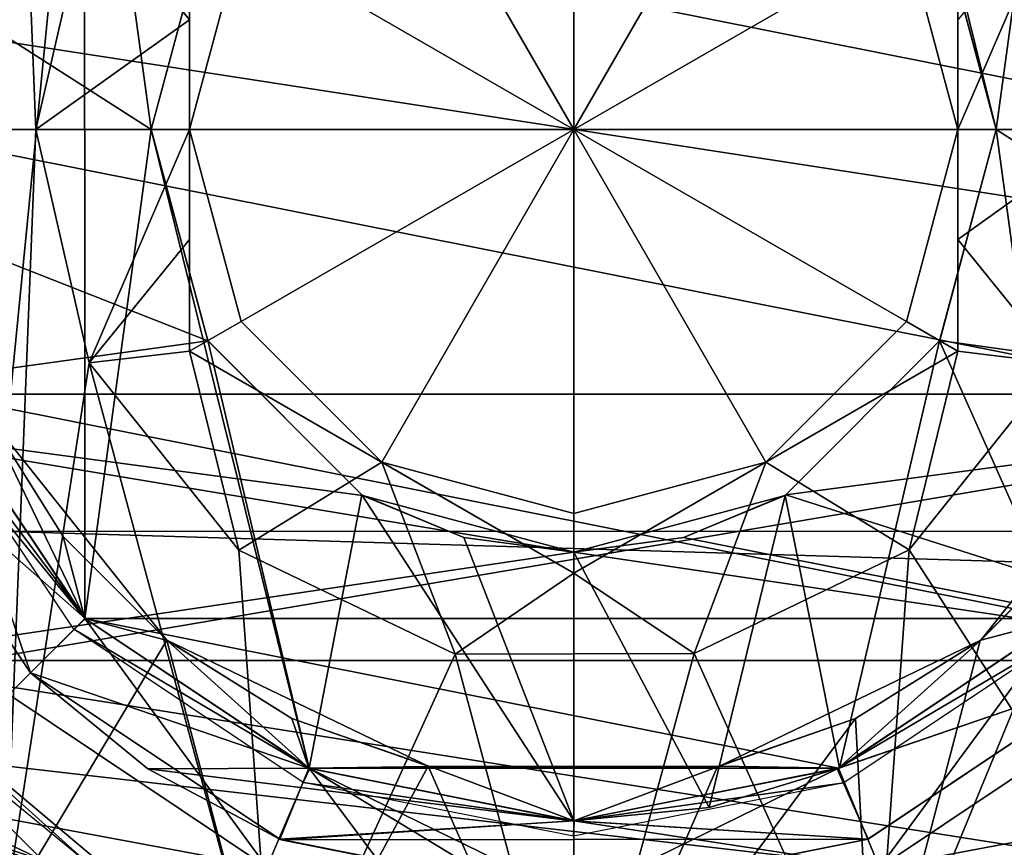
# Model space of a CAD drawing. Units: millimetres. Extents: x 85609 to 169130, y 829 to 268129.
# Drawn here: x 121918 to 121955, y 162368 to 162399 of the extents above; entities that cross this region are included whole.
import ezdxf

# ---------------------------------------------------------------- set-up
doc = ezdxf.new("R2010")
doc.units = ezdxf.units.MM
doc.layers.add('DCAD-ValvesAndArmatures', color=7, linetype='Continuous', true_color=0xb6000f)

# ---------------------------------------------------------------- blocks, each defined once
blk = doc.blocks.new('TDU100887.3D')
at = {"color": 8, "linetype": 'Continuous', "true_color": 0x77757d}
for points in [[(-202.2878, 0, -28.5), (-202.2878, 14.2459, -24.6826), (267.7122, 0, -28.5), (-202.2878, 0, -28.5)], [(267.7122, 0, -28.5), (-202.2878, 14.2459, -24.6826), (267.7122, 14.2459, -24.6826), (267.7122, 0, -28.5)], [(267.7122, 0, -25.4989), (267.7122, 12.75, -22.0836), (-195.2878, 0, -25.4989), (267.7122, 0, -25.4989)], [(-195.2878, 0, -25.4989), (267.7122, 12.75, -22.0836), (-195.2878, 12.75, -22.0836), (-195.2878, 0, -25.4989)], [(-128.7878, 0, 28.5), (-93.2996, 6.009, 27.8593), (-131.2803, 6.0133, 27.8584), (-128.7878, 0, 28.5)], [(-95.7878, 0, 28.5), (-93.2996, 6.009, 27.8593), (-128.7878, 0, 28.5), (-95.7878, 0, 28.5)], [(-95.3759, -2.613, 25.3658), (-129.2017, -2.6188, 25.3652), (-129.1995, 2.6123, 25.3658), (-95.3759, -2.613, 25.3658)], [(-95.3743, 2.6179, 25.3653), (-95.3759, -2.613, 25.3658), (-129.1995, 2.6123, 25.3658), (-95.3743, 2.6179, 25.3653)], [(-202.2878, -14.2459, -24.6826), (-202.2878, 0, -28.5), (267.7122, -14.2459, -24.6826), (-202.2878, -14.2459, -24.6826)], [(267.7122, -14.2459, -24.6826), (-202.2878, 0, -28.5), (267.7122, 0, -28.5), (267.7122, -14.2459, -24.6826)], [(-195.2878, -12.75, -22.0836), (267.7122, 0, -25.4989), (-195.2878, 0, -25.4989), (-195.2878, -12.75, -22.0836)], [(-93.2964, -6.0122, 27.8565), (-95.7878, 0, 28.5), (-131.2791, -6.0121, 27.8565), (-93.2964, -6.0122, 27.8565)], [(-95.7878, 0, 28.5), (-128.7878, 0, 28.5), (-131.2791, -6.0121, 27.8565), (-95.7878, 0, 28.5)], [(267.7122, -12.75, -22.0836), (267.7122, 0, -25.4989), (-195.2878, -12.75, -22.0836), (267.7122, -12.75, -22.0836)], [(-92.278, -6.8801, 24.5543), (-132.3031, -6.8839, 24.5532), (-129.2017, -2.6188, 25.3652), (-92.278, -6.8801, 24.5543)], [(-95.3759, -2.613, 25.3658), (-92.278, -6.8801, 24.5543), (-129.2017, -2.6188, 25.3652), (-95.3759, -2.613, 25.3658)]]:
    blk.add_3dface(points, dxfattribs=at)
at = {"color": 253, "linetype": 'Continuous', "true_color": 0xa5a5a5}
for points in [[(-116.0038, 5.0963, 44.5), (-116.0037, -5.0963, 44.5), (-115.8, 0, 44.5), (-116.0038, 5.0963, 44.5)], [(-116.0038, 5.0963, 44.5), (-115.8, 0, 44.5), (-115.4517, 1.522, 44.5), (-116.0038, 5.0963, 44.5)], [(-112.3, 2.5, 39.5), (-113.55, 2.1651, 39.5), (-112.3, 0, 37.9978), (-112.3, 2.5, 39.5)], [(-111.05, 2.1651, 39.5), (-112.3, 2.5, 39.5), (-112.3, 0, 37.9978), (-111.05, 2.1651, 39.5)], [(-113.55, 2.1651, 39.5), (-114.4651, 1.25, 39.5), (-112.3, 0, 37.9978), (-113.55, 2.1651, 39.5)], [(-110.1349, 1.25, 39.5), (-111.05, 2.1651, 39.5), (-112.3, 0, 37.9978), (-110.1349, 1.25, 39.5)], [(-107.8, 0, 36.5), (-116.8, 0, 36.5), (-116.457, 1.7232, 36.5), (-107.8, 0, 36.5)], [(-108.1431, 1.7232, 36.5), (-107.8, 0, 36.5), (-116.457, 1.7232, 36.5), (-108.1431, 1.7232, 36.5)], [(-115.4517, 1.522, 44.5), (-115.8, 0, 44.5), (-114.8, 0.7148, 43.9805), (-115.4517, 1.522, 44.5)], [(-114.8, 1.4434, 44.1459), (-115.4517, 1.522, 44.5), (-114.8, 0.7148, 43.9805), (-114.8, 1.4434, 44.1459)], [(-108.8, 0, 44.5), (-109.1463, 1.5179, 44.5), (-109.8, 0, 43.9226), (-108.8, 0, 44.5)], [(-109.8, 0, 43.9226), (-109.1463, 1.5179, 44.5), (-109.8, 0.7151, 43.9805), (-109.8, 0, 43.9226)], [(-114.8, 1.4434, 44.1459), (-114.8, 0.7148, 43.9805), (-114.8, -1.4434, 40.5), (-114.8, 1.4434, 44.1459)], [(-114.8, 1.4434, 44.1459), (-114.8, -1.4434, 40.5), (-114.8, 0, 40.5), (-114.8, 1.4434, 44.1459)], [(-114.8, 1.4434, 40.5), (-114.8, 1.4434, 44.1459), (-114.8, 0, 40.5), (-114.8, 1.4434, 40.5)], [(-114.8, 1.4434, 40.5), (-114.8, 0, 40.5), (-114.4651, 1.25, 40.5), (-114.8, 1.4434, 40.5)], [(-109.8, 0, 40.5), (-109.8, 1.4434, 40.5), (-110.1349, 1.25, 40.5), (-109.8, 0, 40.5)], [(-109.8, -1.4434, 44.1459), (-109.8, -0.7148, 43.9805), (-109.8, 1.4434, 40.5), (-109.8, -1.4434, 44.1459)], [(-109.8, 0, 40.5), (-109.8, -1.4434, 44.1459), (-109.8, 1.4434, 40.5), (-109.8, 0, 40.5)], [(-109.8, -0.7148, 43.9805), (-109.8, 0, 43.9226), (-109.8, 1.4434, 40.5), (-109.8, -0.7148, 43.9805)], [(-109.8, 0, 43.9226), (-109.8, 0.7151, 43.9805), (-109.8, 1.4434, 40.5), (-109.8, 0, 43.9226)], [(-114.4651, 1.25, 39.5), (-114.8, 0, 40.5), (-114.8, 0, 39.5), (-114.4651, 1.25, 39.5)], [(-114.8, 0, 40.5), (-114.4651, 1.25, 39.5), (-114.4651, 1.25, 40.5), (-114.8, 0, 40.5)], [(-114.4651, 1.25, 39.5), (-114.8, 0, 39.5), (-112.3, 0, 37.9978), (-114.4651, 1.25, 39.5)], [(-109.8, 0, 39.5), (-110.1349, 1.25, 39.5), (-112.3, 0, 37.9978), (-109.8, 0, 39.5)], [(-109.8, 0, 40.5), (-110.1349, 1.25, 40.5), (-109.8, 0, 39.5), (-109.8, 0, 40.5)], [(-109.8, 0, 39.5), (-110.1349, 1.25, 40.5), (-110.1349, 1.25, 39.5), (-109.8, 0, 39.5)], [(-115.8, 0, 44.5), (-114.8, 0, 43.9226), (-114.8, 0.7148, 43.9805), (-115.8, 0, 44.5)], [(-114.8, 0.7148, 43.9805), (-114.8, 0, 43.9226), (-114.8, -1.4434, 40.5), (-114.8, 0.7148, 43.9805)], [(-116.8, 0, 36.5), (-107.8, 0, 36.5), (-108.143, -1.7232, 36.5), (-116.8, 0, 36.5)], [(-116.4569, -1.7232, 36.5), (-116.8, 0, 36.5), (-108.143, -1.7232, 36.5), (-116.4569, -1.7232, 36.5)], [(-115.8, 0, 44.5), (-116.0037, -5.0963, 44.5), (-115.4537, -1.5179, 44.5), (-115.8, 0, 44.5)], [(-115.8, 0, 44.5), (-115.4537, -1.5179, 44.5), (-114.8, 0, 43.9226), (-115.8, 0, 44.5)], [(-114.8, 0, 43.9226), (-115.4537, -1.5179, 44.5), (-114.8, -0.7151, 43.9805), (-114.8, 0, 43.9226)], [(-114.8, 0, 43.9226), (-114.8, -0.7151, 43.9805), (-114.8, -1.4434, 40.5), (-114.8, 0, 43.9226)], [(-114.8, 0, 40.5), (-114.8, -1.4434, 40.5), (-114.4651, -1.25, 40.5), (-114.8, 0, 40.5)], [(-114.8, 0, 39.5), (-114.8, 0, 40.5), (-114.4651, -1.25, 40.5), (-114.8, 0, 39.5)], [(-114.4651, -1.25, 39.5), (-114.8, 0, 39.5), (-114.4651, -1.25, 40.5), (-114.4651, -1.25, 39.5)], [(-114.8, 0, 39.5), (-114.4651, -1.25, 39.5), (-112.3, 0, 37.9978), (-114.8, 0, 39.5)], [(-114.4651, -1.25, 39.5), (-113.55, -2.1651, 39.5), (-112.3, 0, 37.9978), (-114.4651, -1.25, 39.5)], [(-113.55, -2.1651, 39.5), (-112.3, -2.5, 39.5), (-112.3, 0, 37.9978), (-113.55, -2.1651, 39.5)], [(-110.1349, -1.25, 39.5), (-109.8, 0, 39.5), (-112.3, 0, 37.9978), (-110.1349, -1.25, 39.5)], [(-112.3, -2.5, 39.5), (-111.05, -2.1651, 39.5), (-112.3, 0, 37.9978), (-112.3, -2.5, 39.5)], [(-111.05, -2.1651, 39.5), (-110.1349, -1.25, 39.5), (-112.3, 0, 37.9978), (-111.05, -2.1651, 39.5)], [(-109.8, -1.4434, 40.5), (-109.8, 0, 40.5), (-110.1349, -1.25, 40.5), (-109.8, -1.4434, 40.5)], [(-109.8, 0, 40.5), (-109.8, 0, 39.5), (-110.1349, -1.25, 39.5), (-109.8, 0, 40.5)], [(-109.8, 0, 40.5), (-110.1349, -1.25, 39.5), (-110.1349, -1.25, 40.5), (-109.8, 0, 40.5)], [(-109.1483, -1.522, 44.5), (-108.8, 0, 44.5), (-109.8, -0.7148, 43.9805), (-109.1483, -1.522, 44.5)], [(-109.8, -0.7148, 43.9805), (-108.8, 0, 44.5), (-109.8, 0, 43.9226), (-109.8, -0.7148, 43.9805)], [(-109.8, -1.4434, 40.5), (-109.8, -1.4434, 44.1459), (-109.8, 0, 40.5), (-109.8, -1.4434, 40.5)], [(-114.8, -0.7151, 43.9805), (-115.4537, -1.5179, 44.5), (-114.8, -1.4434, 44.1459), (-114.8, -0.7151, 43.9805)], [(-114.8, -0.7151, 43.9805), (-114.8, -1.4434, 44.1459), (-114.8, -1.4434, 40.5), (-114.8, -0.7151, 43.9805)], [(-109.8, -1.4434, 44.1459), (-109.1483, -1.522, 44.5), (-109.8, -0.7148, 43.9805), (-109.8, -1.4434, 44.1459)], [(-114.8, -1.4434, 40.5), (-113.55, -2.1651, 40.5), (-114.4651, -1.25, 40.5), (-114.8, -1.4434, 40.5)], [(-114.4651, -1.25, 39.5), (-113.55, -2.1651, 40.5), (-113.55, -2.1651, 39.5), (-114.4651, -1.25, 39.5)], [(-113.55, -2.1651, 40.5), (-114.4651, -1.25, 39.5), (-114.4651, -1.25, 40.5), (-113.55, -2.1651, 40.5)], [(-111.05, -2.1651, 40.5), (-109.8, -1.4434, 40.5), (-110.1349, -1.25, 40.5), (-111.05, -2.1651, 40.5)], [(-111.05, -2.1651, 39.5), (-111.05, -2.1651, 40.5), (-110.1349, -1.25, 40.5), (-111.05, -2.1651, 39.5)], [(-110.1349, -1.25, 39.5), (-111.05, -2.1651, 39.5), (-110.1349, -1.25, 40.5), (-110.1349, -1.25, 39.5)], [(-115.4537, -1.5179, 44.5), (-114.4806, -2.7376, 44.5), (-114.8, -1.4434, 44.1459), (-115.4537, -1.5179, 44.5)], [(-114.8, -1.4434, 44.1459), (-114.4806, -2.7376, 44.5), (-113.55, -2.1651, 43.9227), (-114.8, -1.4434, 44.1459)], [(-114.8, -1.4434, 44.1459), (-113.55, -2.1651, 43.9227), (-112.3, -2.8868, 40.5), (-114.8, -1.4434, 44.1459)], [(-114.8, -1.4434, 44.1459), (-112.3, -2.8868, 40.5), (-113.55, -2.1651, 40.5), (-114.8, -1.4434, 44.1459)], [(-114.8, -1.4434, 40.5), (-114.8, -1.4434, 44.1459), (-113.55, -2.1651, 40.5), (-114.8, -1.4434, 40.5)], [(-112.3, -2.8868, 44.1459), (-111.05, -2.1651, 43.9227), (-109.8, -1.4434, 40.5), (-112.3, -2.8868, 44.1459)], [(-112.3, -2.8868, 44.1459), (-109.8, -1.4434, 40.5), (-111.05, -2.1651, 40.5), (-112.3, -2.8868, 44.1459)], [(-111.05, -2.1651, 43.9227), (-110.1165, -2.7354, 44.5), (-109.8, -1.4434, 44.1459), (-111.05, -2.1651, 43.9227)], [(-111.05, -2.1651, 43.9227), (-109.8, -1.4434, 44.1459), (-109.8, -1.4434, 40.5), (-111.05, -2.1651, 43.9227)], [(-110.1165, -2.7354, 44.5), (-109.1483, -1.522, 44.5), (-109.8, -1.4434, 44.1459), (-110.1165, -2.7354, 44.5)], [(-116.0037, -5.0963, 44.5), (-114.2479, -5.9913, 44.5), (-115.4537, -1.5179, 44.5), (-116.0037, -5.0963, 44.5)], [(-115.4537, -1.5179, 44.5), (-114.2479, -5.9913, 44.5), (-114.4806, -2.7376, 44.5), (-115.4537, -1.5179, 44.5)], [(-110.1165, -2.7354, 44.5), (-108.5962, -5.0963, 44.5), (-109.1483, -1.522, 44.5), (-110.1165, -2.7354, 44.5)], [(-115.8355, -3.5355, 40.2), (-116.457, -1.7232, 40.7), (-116.9194, -1.9134, 40.2), (-115.8355, -3.5355, 40.2)], [(-115.8355, -3.5355, 37), (-116.9194, -1.9134, 37), (-116.4569, -1.7232, 36.5), (-115.8355, -3.5355, 37)], [(-116.455, -1.7279, 40.6), (-115.4782, -3.1857, 40.6), (-116.5491, -1.7618, 40.6), (-116.455, -1.7279, 40.6)], [(-116.4575, -1.7221, 36.5), (-115.482, -3.182, 36.5), (-116.455, -1.7279, 40.6), (-116.4575, -1.7221, 36.5)], [(-115.482, -3.1819, 40.7), (-116.1292, -1.8439, 40.7), (-116.457, -1.7232, 40.7), (-115.482, -3.1819, 40.7)], [(-115.482, -3.1819, 40.7), (-116.457, -1.7232, 40.7), (-115.8355, -3.5355, 40.2), (-115.482, -3.1819, 40.7)], [(-115.4819, -3.182, 36.5), (-116.4569, -1.7232, 36.5), (-109.118, -3.1819, 36.5), (-115.4819, -3.182, 36.5)], [(-109.118, -3.1819, 36.5), (-116.4569, -1.7232, 36.5), (-108.143, -1.7232, 36.5), (-109.118, -3.1819, 36.5)], [(-115.8355, -3.5355, 37), (-116.4569, -1.7232, 36.5), (-115.4819, -3.182, 36.5), (-115.8355, -3.5355, 37)], [(-116.455, -1.7279, 40.6), (-115.482, -3.182, 36.5), (-115.4782, -3.1857, 40.6), (-116.455, -1.7279, 40.6)], [(-116.5491, -1.7618, 40.6), (-115.4782, -3.1857, 40.6), (-115.5527, -3.2526, 40.6), (-116.5491, -1.7618, 40.6)], [(-115.6233, -2.649, 40.7), (-116.127, -1.8484, 42.5), (-116.1292, -1.8439, 40.7), (-115.6233, -2.649, 40.7)], [(-115.6233, -2.649, 40.7), (-116.1292, -1.8439, 40.7), (-115.482, -3.1819, 40.7), (-115.6233, -2.649, 40.7)], [(-114.9487, -3.3237, 42.5), (-116.0038, -5.0963, 42.5), (-116.127, -1.8484, 42.5), (-114.9487, -3.3237, 42.5)], [(-114.9487, -3.3237, 42.5), (-116.127, -1.8484, 42.5), (-115.6233, -2.649, 40.7), (-114.9487, -3.3237, 42.5)], [(-108.473, -1.8484, 40.7), (-108.9767, -2.649, 42.5), (-109.6513, -3.3237, 40.7), (-108.473, -1.8484, 40.7)], [(-108.473, -1.8484, 40.7), (-109.6513, -3.3237, 40.7), (-109.1181, -3.182, 40.7), (-108.473, -1.8484, 40.7)], [(-115.8355, -3.5355, 40.2), (-116.9194, -1.9134, 40.2), (-115.8355, -3.5355, 37), (-115.8355, -3.5355, 40.2)], [(-115.8355, -3.5355, 37), (-116.9194, -1.9134, 40.2), (-116.9194, -1.9134, 37), (-115.8355, -3.5355, 37)], [(-114.4806, -2.7376, 44.5), (-113.0712, -3.4139, 44.5), (-113.55, -2.1651, 43.9227), (-114.4806, -2.7376, 44.5)], [(-113.55, -2.1651, 43.9227), (-113.0712, -3.4139, 44.5), (-112.3, -2.8868, 44.1459), (-113.55, -2.1651, 43.9227)], [(-113.55, -2.1651, 43.9227), (-112.3, -2.8868, 44.1459), (-112.3, -2.8868, 40.5), (-113.55, -2.1651, 43.9227)], [(-113.55, -2.1651, 40.5), (-112.3, -2.8868, 40.5), (-112.3, -2.5, 40.5), (-113.55, -2.1651, 40.5)], [(-113.55, -2.1651, 39.5), (-113.55, -2.1651, 40.5), (-112.3, -2.5, 40.5), (-113.55, -2.1651, 39.5)], [(-112.3, -2.5, 39.5), (-113.55, -2.1651, 39.5), (-112.3, -2.5, 40.5), (-112.3, -2.5, 39.5)], [(-112.3, -2.8868, 44.1459), (-111.5157, -3.4109, 44.5), (-111.05, -2.1651, 43.9227), (-112.3, -2.8868, 44.1459)], [(-112.3, -2.8868, 40.5), (-112.3, -2.8868, 44.1459), (-111.05, -2.1651, 40.5), (-112.3, -2.8868, 40.5)], [(-112.3, -2.8868, 40.5), (-111.05, -2.1651, 40.5), (-112.3, -2.5, 40.5), (-112.3, -2.8868, 40.5)], [(-112.3, -2.5, 39.5), (-111.05, -2.1651, 40.5), (-111.05, -2.1651, 39.5), (-112.3, -2.5, 39.5)], [(-111.05, -2.1651, 40.5), (-112.3, -2.5, 39.5), (-112.3, -2.5, 40.5), (-111.05, -2.1651, 40.5)], [(-111.5157, -3.4109, 44.5), (-110.1165, -2.7354, 44.5), (-111.05, -2.1651, 43.9227), (-111.5157, -3.4109, 44.5)], [(-114.9452, -3.3265, 40.7), (-114.9487, -3.3237, 42.5), (-115.6233, -2.649, 40.7), (-114.9452, -3.3265, 40.7)], [(-114.9452, -3.3265, 40.7), (-115.6233, -2.649, 40.7), (-115.482, -3.1819, 40.7), (-114.9452, -3.3265, 40.7)], [(-108.5963, -5.0963, 42.5), (-110.3521, -5.9913, 42.5), (-108.9767, -2.649, 42.5), (-108.5963, -5.0963, 42.5)], [(-108.9767, -2.649, 42.5), (-110.3521, -5.9913, 42.5), (-109.6548, -3.3265, 42.5), (-108.9767, -2.649, 42.5)], [(-108.9767, -2.649, 42.5), (-109.6548, -3.3265, 42.5), (-109.6513, -3.3237, 40.7), (-108.9767, -2.649, 42.5)], [(-114.4806, -2.7376, 44.5), (-114.2479, -5.9913, 44.5), (-113.0712, -3.4139, 44.5), (-114.4806, -2.7376, 44.5)], [(-111.5157, -3.4109, 44.5), (-110.3521, -5.9912, 44.5), (-110.1165, -2.7354, 44.5), (-111.5157, -3.4109, 44.5)], [(-110.3521, -5.9912, 44.5), (-108.5962, -5.0963, 44.5), (-110.1165, -2.7354, 44.5), (-110.3521, -5.9912, 44.5)], [(-113.0712, -3.4139, 44.5), (-111.5157, -3.4109, 44.5), (-112.3, -2.8868, 44.1459), (-113.0712, -3.4139, 44.5)], [(-114.0232, -4.1569, 40.7), (-115.482, -3.1819, 40.7), (-115.8355, -3.5355, 40.2), (-114.0232, -4.1569, 40.7)], [(-115.8355, -3.5355, 37), (-115.4819, -3.182, 36.5), (-114.0232, -4.157, 36.5), (-115.8355, -3.5355, 37)], [(-115.4782, -3.1857, 40.6), (-114.0186, -4.1589, 40.6), (-115.5527, -3.2526, 40.6), (-115.4782, -3.1857, 40.6)], [(-114.0232, -4.1569, 40.7), (-114.9452, -3.3265, 40.7), (-115.482, -3.1819, 40.7), (-114.0232, -4.1569, 40.7)], [(-115.482, -3.182, 36.5), (-114.0221, -4.1575, 36.5), (-115.4782, -3.1857, 40.6), (-115.482, -3.182, 36.5)], [(-110.5768, -4.1569, 36.5), (-115.4819, -3.182, 36.5), (-109.118, -3.1819, 36.5), (-110.5768, -4.1569, 36.5)], [(-114.0232, -4.157, 36.5), (-115.4819, -3.182, 36.5), (-110.5768, -4.1569, 36.5), (-114.0232, -4.157, 36.5)], [(-115.4782, -3.1857, 40.6), (-114.0221, -4.1575, 36.5), (-114.0186, -4.1589, 40.6), (-115.4782, -3.1857, 40.6)], [(-110.5779, -4.1575, 36.5), (-109.118, -3.182, 36.5), (-110.5772, -4.1572, 40.6), (-110.5779, -4.1575, 36.5)], [(-110.5772, -4.1572, 40.6), (-109.118, -3.182, 36.5), (-109.1179, -3.1818, 40.6), (-110.5772, -4.1572, 40.6)], [(-110.5772, -4.1572, 40.6), (-109.1179, -3.1818, 40.6), (-109.0512, -3.2565, 40.6), (-110.5772, -4.1572, 40.6)], [(-108.7645, -3.5355, 37), (-110.5768, -4.1569, 36.5), (-109.118, -3.1819, 36.5), (-108.7645, -3.5355, 37)], [(-109.1181, -3.182, 40.7), (-109.6513, -3.3237, 40.7), (-110.5768, -4.157, 40.7), (-109.1181, -3.182, 40.7)], [(-109.1181, -3.182, 40.7), (-110.5768, -4.157, 40.7), (-108.7645, -3.5355, 40.2), (-109.1181, -3.182, 40.7)], [(-115.5527, -3.2526, 40.6), (-114.0186, -4.1589, 40.6), (-114.0608, -4.2496, 40.6), (-115.5527, -3.2526, 40.6)], [(-110.5432, -4.2513, 40.6), (-110.5772, -4.1572, 40.6), (-109.0512, -3.2565, 40.6), (-110.5432, -4.2513, 40.6)], [(-114.2479, -5.9912, 42.5), (-116.0038, -5.0963, 42.5), (-114.9487, -3.3237, 42.5), (-114.2479, -5.9912, 42.5)], [(-113.2477, -4.143, 42.5), (-114.2479, -5.9912, 42.5), (-114.9487, -3.3237, 42.5), (-113.2477, -4.143, 42.5)], [(-113.2477, -4.143, 42.5), (-114.9487, -3.3237, 42.5), (-114.1338, -3.8339, 40.7), (-113.2477, -4.143, 42.5)], [(-114.1338, -3.8339, 40.7), (-114.9487, -3.3237, 42.5), (-114.9452, -3.3265, 40.7), (-114.1338, -3.8339, 40.7)], [(-114.1338, -3.8339, 40.7), (-114.9452, -3.3265, 40.7), (-114.0232, -4.1569, 40.7), (-114.1338, -3.8339, 40.7)], [(-109.6513, -3.3237, 40.7), (-110.4662, -3.8339, 42.5), (-111.3523, -4.143, 40.7), (-109.6513, -3.3237, 40.7)], [(-109.6513, -3.3237, 40.7), (-111.3523, -4.143, 40.7), (-110.5768, -4.157, 40.7), (-109.6513, -3.3237, 40.7)], [(-109.6548, -3.3265, 42.5), (-110.4662, -3.8339, 42.5), (-109.6513, -3.3237, 40.7), (-109.6548, -3.3265, 42.5)], [(-109.6548, -3.3265, 42.5), (-110.3521, -5.9913, 42.5), (-110.4662, -3.8339, 42.5), (-109.6548, -3.3265, 42.5)], [(-114.2479, -5.9913, 44.5), (-112.3, -6.3, 44.5), (-113.0712, -3.4139, 44.5), (-114.2479, -5.9913, 44.5)], [(-113.0712, -3.4139, 44.5), (-112.3, -6.3, 44.5), (-111.5157, -3.4109, 44.5), (-113.0712, -3.4139, 44.5)], [(-112.3, -6.3, 44.5), (-110.3521, -5.9912, 44.5), (-111.5157, -3.4109, 44.5), (-112.3, -6.3, 44.5)], [(-114.2134, -4.6194, 40.2), (-114.0232, -4.1569, 40.7), (-115.8355, -3.5355, 40.2), (-114.2134, -4.6194, 40.2)], [(-114.2134, -4.6194, 40.2), (-115.8355, -3.5355, 40.2), (-114.2134, -4.6194, 37), (-114.2134, -4.6194, 40.2)], [(-114.2134, -4.6194, 37), (-115.8355, -3.5355, 40.2), (-115.8355, -3.5355, 37), (-114.2134, -4.6194, 37)], [(-114.2134, -4.6194, 37), (-115.8355, -3.5355, 37), (-114.0232, -4.157, 36.5), (-114.2134, -4.6194, 37)], [(-108.7645, -3.5355, 40.2), (-110.5768, -4.157, 40.7), (-110.3866, -4.6194, 40.2), (-108.7645, -3.5355, 40.2)], [(-108.7645, -3.5355, 37), (-110.3866, -4.6194, 37), (-110.5768, -4.1569, 36.5), (-108.7645, -3.5355, 37)], [(-108.7645, -3.5355, 40.2), (-110.3866, -4.6194, 40.2), (-108.7645, -3.5355, 37), (-108.7645, -3.5355, 40.2)], [(-108.7645, -3.5355, 37), (-110.3866, -4.6194, 40.2), (-110.3866, -4.6194, 37), (-108.7645, -3.5355, 37)], [(-113.2362, -4.1456, 40.7), (-113.2477, -4.143, 42.5), (-114.1338, -3.8339, 40.7), (-113.2362, -4.1456, 40.7)], [(-113.2362, -4.1456, 40.7), (-114.1338, -3.8339, 40.7), (-114.0232, -4.1569, 40.7), (-113.2362, -4.1456, 40.7)], [(-110.3521, -5.9913, 42.5), (-112.3, -6.3, 42.5), (-110.4662, -3.8339, 42.5), (-110.3521, -5.9913, 42.5)], [(-110.4662, -3.8339, 42.5), (-112.3, -6.3, 42.5), (-111.3638, -4.1456, 42.5), (-110.4662, -3.8339, 42.5)], [(-110.4662, -3.8339, 42.5), (-111.3638, -4.1456, 42.5), (-111.3523, -4.143, 40.7), (-110.4662, -3.8339, 42.5)], [(-112.3, -6.3, 42.5), (-114.2479, -5.9912, 42.5), (-113.2477, -4.143, 42.5), (-112.3, -6.3, 42.5)], [(-112.3, -5, 40.2), (-114.0232, -4.1569, 40.7), (-114.2134, -4.6194, 40.2), (-112.3, -5, 40.2)], [(-114.2134, -4.6194, 37), (-114.0232, -4.157, 36.5), (-112.3, -4.5, 36.5), (-114.2134, -4.6194, 37)], [(-114.0186, -4.1589, 40.6), (-112.2977, -4.4999, 40.6), (-114.0608, -4.2496, 40.6), (-114.0186, -4.1589, 40.6)], [(-112.3, -4.5, 40.7), (-113.2362, -4.1456, 40.7), (-114.0232, -4.1569, 40.7), (-112.3, -4.5, 40.7)], [(-112.3, -4.5, 40.7), (-114.0232, -4.1569, 40.7), (-112.3, -5, 40.2), (-112.3, -4.5, 40.7)], [(-112.3, -4.5, 36.5), (-114.0232, -4.157, 36.5), (-110.5768, -4.1569, 36.5), (-112.3, -4.5, 36.5)], [(-114.0221, -4.1575, 36.5), (-112.3, -4.5, 36.5), (-114.0186, -4.1589, 40.6), (-114.0221, -4.1575, 36.5)], [(-114.0186, -4.1589, 40.6), (-112.3, -4.5, 36.5), (-112.2977, -4.4999, 40.6), (-114.0186, -4.1589, 40.6)], [(-111.3638, -4.1456, 42.5), (-112.3, -6.3, 42.5), (-113.2477, -4.143, 42.5), (-111.3638, -4.1456, 42.5)], [(-111.3638, -4.1456, 42.5), (-113.2477, -4.143, 42.5), (-113.2362, -4.1456, 40.7), (-111.3638, -4.1456, 42.5)], [(-111.3523, -4.143, 40.7), (-111.3638, -4.1456, 42.5), (-113.2362, -4.1456, 40.7), (-111.3523, -4.143, 40.7)], [(-111.3523, -4.143, 40.7), (-113.2362, -4.1456, 40.7), (-112.3, -4.5, 40.7), (-111.3523, -4.143, 40.7)], [(-110.5768, -4.157, 40.7), (-111.3523, -4.143, 40.7), (-112.3, -4.5, 40.7), (-110.5768, -4.157, 40.7)], [(-110.3866, -4.6194, 37), (-112.3, -5, 37), (-110.5768, -4.1569, 36.5), (-110.3866, -4.6194, 37)], [(-112.3, -5, 37), (-112.3, -4.5, 36.5), (-110.5768, -4.1569, 36.5), (-112.3, -5, 37)], [(-110.5768, -4.157, 40.7), (-112.3, -4.5, 40.7), (-110.3866, -4.6194, 40.2), (-110.5768, -4.157, 40.7)], [(-112.3, -4.5, 36.5), (-110.5779, -4.1575, 36.5), (-112.2977, -4.4999, 40.6), (-112.3, -4.5, 36.5)], [(-112.2977, -4.4999, 40.6), (-110.5779, -4.1575, 36.5), (-110.5772, -4.1572, 40.6), (-112.2977, -4.4999, 40.6)], [(-112.2977, -4.4999, 40.6), (-110.5772, -4.1572, 40.6), (-110.5432, -4.2513, 40.6), (-112.2977, -4.4999, 40.6)], [(-114.0608, -4.2496, 40.6), (-112.2977, -4.4999, 40.6), (-112.3023, -4.5999, 40.6), (-114.0608, -4.2496, 40.6)], [(-112.3023, -4.5999, 40.6), (-112.2977, -4.4999, 40.6), (-110.5432, -4.2513, 40.6), (-112.3023, -4.5999, 40.6)], [(-112.3, -5, 37), (-114.2134, -4.6194, 37), (-112.3, -4.5, 36.5), (-112.3, -5, 37)], [(-110.3866, -4.6194, 40.2), (-112.3, -4.5, 40.7), (-112.3, -5, 40.2), (-110.3866, -4.6194, 40.2)], [(-112.3, -5, 40.2), (-114.2134, -4.6194, 40.2), (-112.3, -5, 37), (-112.3, -5, 40.2)], [(-112.3, -5, 37), (-114.2134, -4.6194, 40.2), (-114.2134, -4.6194, 37), (-112.3, -5, 37)], [(-110.3866, -4.6194, 40.2), (-112.3, -5, 40.2), (-110.3866, -4.6194, 37), (-110.3866, -4.6194, 40.2)], [(-110.3866, -4.6194, 37), (-112.3, -5, 40.2), (-112.3, -5, 37), (-110.3866, -4.6194, 37)]]:
    blk.add_3dface(points, dxfattribs=at)
at = {"color": 7, "linetype": 'Continuous', "true_color": 0xfffff2}
for points in [[(-109.1178, 3.1816, 32.5), (-110.578, 4.1574, 32.5), (-109.5501, 0.0008, 32.5), (-109.1178, 3.1816, 32.5)], [(-109.5501, 0.0008, 32.5), (-110.578, 4.1574, 32.5), (-109.9176, 1.3735, 32.5), (-109.5501, 0.0008, 32.5)], [(-115.4834, 3.1805, 32.5), (-116.4568, 1.7235, 32.5), (-116.0446, -2.4955, 32.5), (-115.4834, 3.1805, 32.5)], [(-115.4834, 3.1805, 32.5), (-116.0446, -2.4955, 32.5), (-115.4822, -3.1816, 32.5), (-115.4834, 3.1805, 32.5)], [(-115.4834, 3.1805, 32.5), (-115.4822, -3.1816, 32.5), (-115.0499, -0.0008, 32.5), (-115.4834, 3.1805, 32.5)], [(-114.6809, 1.376, 32.5), (-115.4834, 3.1805, 32.5), (-115.0499, -0.0008, 32.5), (-114.6809, 1.376, 32.5)], [(-109.1166, -3.1805, 32.5), (-109.1178, 3.1816, 32.5), (-109.5501, 0.0008, 32.5), (-109.1166, -3.1805, 32.5)], [(-118.1785, 0, 20.5), (-117.8897, 1.82, 20.5), (-115.0499, 0.0008, 20.5), (-118.1785, 0, 20.5)], [(-115.0499, 0.0008, 20.5), (-117.8897, 1.82, 20.5), (-114.6824, 1.3735, 20.5), (-115.0499, 0.0008, 20.5)], [(-106.7103, 1.82, 20.5), (-106.4215, 0, 20.5), (-109.9191, 1.376, 20.5), (-106.7103, 1.82, 20.5)], [(-114.6824, 1.3735, 20.5), (-114.6809, 1.376, 32.5), (-115.0499, -0.0008, 32.5), (-114.6824, 1.3735, 20.5)], [(-115.0499, 0.0008, 20.5), (-114.6824, 1.3735, 20.5), (-115.0499, -0.0008, 32.5), (-115.0499, 0.0008, 20.5)], [(-109.9191, 1.376, 20.5), (-106.4215, 0, 20.5), (-109.5501, -0.0008, 20.5), (-109.9191, 1.376, 20.5)], [(-109.9191, 1.376, 20.5), (-109.5501, -0.0008, 20.5), (-109.9176, 1.3735, 32.5), (-109.9191, 1.376, 20.5)], [(-109.5501, -0.0008, 20.5), (-109.5501, 0.0008, 32.5), (-109.9176, 1.3735, 32.5), (-109.5501, -0.0008, 20.5)], [(-114.6809, -1.376, 20.5), (-118.1785, 0, 20.5), (-115.0499, 0.0008, 20.5), (-114.6809, -1.376, 20.5)], [(-117.8897, -1.82, 20.5), (-118.1785, 0, 20.5), (-114.6809, -1.376, 20.5), (-117.8897, -1.82, 20.5)], [(-114.6809, -1.376, 20.5), (-115.0499, 0.0008, 20.5), (-114.6824, -1.3735, 32.5), (-114.6809, -1.376, 20.5)], [(-115.0499, 0.0008, 20.5), (-115.0499, -0.0008, 32.5), (-114.6824, -1.3735, 32.5), (-115.0499, 0.0008, 20.5)], [(-109.9191, -1.376, 32.5), (-109.1166, -3.1805, 32.5), (-109.5501, 0.0008, 32.5), (-109.9191, -1.376, 32.5)], [(-109.9176, -1.3735, 20.5), (-109.9191, -1.376, 32.5), (-109.5501, 0.0008, 32.5), (-109.9176, -1.3735, 20.5)], [(-109.5501, -0.0008, 20.5), (-109.9176, -1.3735, 20.5), (-109.5501, 0.0008, 32.5), (-109.5501, -0.0008, 20.5)], [(-106.4215, 0, 20.5), (-106.7103, -1.82, 20.5), (-109.5501, -0.0008, 20.5), (-106.4215, 0, 20.5)], [(-115.4822, -3.1816, 32.5), (-114.022, -4.1574, 32.5), (-115.0499, -0.0008, 32.5), (-115.4822, -3.1816, 32.5)], [(-115.0499, -0.0008, 32.5), (-114.022, -4.1574, 32.5), (-114.6824, -1.3735, 32.5), (-115.0499, -0.0008, 32.5)], [(-109.5501, -0.0008, 20.5), (-106.7103, -1.82, 20.5), (-109.9176, -1.3735, 20.5), (-109.5501, -0.0008, 20.5)], [(-113.675, -2.3815, 20.5), (-117.8897, -1.82, 20.5), (-114.6809, -1.376, 20.5), (-113.675, -2.3815, 20.5)], [(-114.6824, -1.3735, 32.5), (-114.022, -4.1574, 32.5), (-113.6802, -2.3785, 32.5), (-114.6824, -1.3735, 32.5)], [(-114.6809, -1.376, 20.5), (-114.6824, -1.3735, 32.5), (-113.6802, -2.3785, 32.5), (-114.6809, -1.376, 20.5)], [(-113.675, -2.3815, 20.5), (-114.6809, -1.376, 20.5), (-113.6802, -2.3785, 32.5), (-113.675, -2.3815, 20.5)], [(-110.925, -2.3815, 32.5), (-110.5716, -4.1547, 32.5), (-109.9191, -1.376, 32.5), (-110.925, -2.3815, 32.5)], [(-110.9198, -2.3785, 20.5), (-110.925, -2.3815, 32.5), (-109.9191, -1.376, 32.5), (-110.9198, -2.3785, 20.5)], [(-109.9176, -1.3735, 20.5), (-106.7103, -1.82, 20.5), (-110.9198, -2.3785, 20.5), (-109.9176, -1.3735, 20.5)], [(-109.9176, -1.3735, 20.5), (-110.9198, -2.3785, 20.5), (-109.9191, -1.376, 32.5), (-109.9176, -1.3735, 20.5)], [(-110.5716, -4.1547, 32.5), (-109.1166, -3.1805, 32.5), (-109.9191, -1.376, 32.5), (-110.5716, -4.1547, 32.5)], [(-115.4805, -3.1834, 33.5), (-116.9193, -1.9133, 33.5), (-116.4547, -1.7284, 33.5), (-115.4805, -3.1834, 33.5)], [(-116.4575, -1.7221, 41.8), (-115.9771, -3.6766, 42.5), (-115.482, -3.182, 41.8), (-116.4575, -1.7221, 41.8)], [(-116.4575, -1.7221, 41.8), (-115.482, -3.182, 41.8), (-116.0446, -2.4955, 32.5), (-116.4575, -1.7221, 41.8)], [(-117.0547, -3.4568, 20.5), (-117.8897, -1.82, 20.5), (-112.3, -2.75, 20.5), (-117.0547, -3.4568, 20.5)], [(-112.3, -2.75, 20.5), (-117.8897, -1.82, 20.5), (-113.675, -2.3815, 20.5), (-112.3, -2.75, 20.5)], [(-106.7103, -1.82, 20.5), (-107.5453, -3.4568, 20.5), (-110.9198, -2.3785, 20.5), (-106.7103, -1.82, 20.5)], [(-115.8355, -3.5355, 42.5), (-116.9194, -1.9134, 42.5), (-116.9193, -1.9133, 33.5), (-115.8355, -3.5355, 42.5)], [(-115.8347, -3.5362, 33.5), (-115.8355, -3.5355, 42.5), (-116.9193, -1.9133, 33.5), (-115.8347, -3.5362, 33.5)], [(-115.8347, -3.5362, 33.5), (-116.9193, -1.9133, 33.5), (-115.4805, -3.1834, 33.5), (-115.8347, -3.5362, 33.5)], [(-114.022, -4.1574, 32.5), (-112.3, -4.5, 32.5), (-113.6802, -2.3785, 32.5), (-114.022, -4.1574, 32.5)], [(-113.6802, -2.3785, 32.5), (-112.3, -4.5, 32.5), (-113.0149, -2.6554, 32.5), (-113.6802, -2.3785, 32.5)], [(-113.675, -2.3815, 20.5), (-113.6802, -2.3785, 32.5), (-113.0149, -2.6554, 32.5), (-113.675, -2.3815, 20.5)], [(-112.3, -2.75, 20.5), (-113.675, -2.3815, 20.5), (-112.3, -2.75, 32.5), (-112.3, -2.75, 20.5)], [(-112.3, -2.75, 32.5), (-113.675, -2.3815, 20.5), (-113.0149, -2.6554, 32.5), (-112.3, -2.75, 32.5)], [(-112.3, -2.75, 32.5), (-111.4183, -4.4128, 32.5), (-110.925, -2.3815, 32.5), (-112.3, -2.75, 32.5)], [(-111.5851, -2.6554, 20.5), (-112.3, -2.75, 20.5), (-110.925, -2.3815, 32.5), (-111.5851, -2.6554, 20.5)], [(-112.3, -2.75, 20.5), (-112.3, -2.75, 32.5), (-110.925, -2.3815, 32.5), (-112.3, -2.75, 20.5)], [(-110.9198, -2.3785, 20.5), (-107.5453, -3.4568, 20.5), (-111.5851, -2.6554, 20.5), (-110.9198, -2.3785, 20.5)], [(-110.9198, -2.3785, 20.5), (-111.5851, -2.6554, 20.5), (-110.925, -2.3815, 32.5), (-110.9198, -2.3785, 20.5)], [(-111.4183, -4.4128, 32.5), (-110.5716, -4.1547, 32.5), (-110.925, -2.3815, 32.5), (-111.4183, -4.4128, 32.5)], [(-116.0446, -2.4955, 32.5), (-115.482, -3.182, 41.8), (-115.4822, -3.1816, 32.5), (-116.0446, -2.4955, 32.5)], [(-112.3, -4.5, 32.5), (-112.3, -2.75, 32.5), (-113.0149, -2.6554, 32.5), (-112.3, -4.5, 32.5)], [(-111.5851, -2.6554, 20.5), (-107.5453, -3.4568, 20.5), (-112.3, -2.75, 20.5), (-111.5851, -2.6554, 20.5)], [(-107.5453, -3.4568, 20.5), (-117.0547, -3.4568, 20.5), (-112.3, -2.75, 20.5), (-107.5453, -3.4568, 20.5)], [(-112.3, -4.5, 32.5), (-111.4183, -4.4128, 32.5), (-112.3, -2.75, 32.5), (-112.3, -4.5, 32.5)], [(-115.9771, -3.6766, 42.5), (-114.2968, -4.8012, 42.5), (-115.482, -3.182, 41.8), (-115.9771, -3.6766, 42.5)], [(-114.0235, -4.1568, 33.5), (-115.8347, -3.5362, 33.5), (-115.4805, -3.1834, 33.5), (-114.0235, -4.1568, 33.5)], [(-115.4822, -3.1816, 32.5), (-115.482, -3.182, 41.8), (-114.022, -4.1574, 32.5), (-115.4822, -3.1816, 32.5)], [(-115.482, -3.182, 41.8), (-114.2968, -4.8012, 42.5), (-114.0221, -4.1575, 41.8), (-115.482, -3.182, 41.8)], [(-115.482, -3.182, 41.8), (-114.0221, -4.1575, 41.8), (-114.022, -4.1574, 32.5), (-115.482, -3.182, 41.8)], [(-109.1184, -3.1822, 33.5), (-108.7652, -3.5361, 33.5), (-110.5855, -4.1606, 33.5), (-109.1184, -3.1822, 33.5)], [(-110.5779, -4.1575, 41.8), (-110.31, -4.804, 42.5), (-109.118, -3.182, 41.8), (-110.5779, -4.1575, 41.8)], [(-110.5779, -4.1575, 41.8), (-109.118, -3.182, 41.8), (-110.5716, -4.1547, 32.5), (-110.5779, -4.1575, 41.8)], [(-110.5716, -4.1547, 32.5), (-109.118, -3.182, 41.8), (-109.1166, -3.1805, 32.5), (-110.5716, -4.1547, 32.5)], [(-110.31, -4.804, 42.5), (-108.6223, -3.676, 42.5), (-109.118, -3.182, 41.8), (-110.31, -4.804, 42.5)], [(-117.0547, -3.4568, 20.5), (-115.7568, -4.7547, 20.5), (-117.6221, -3.8667, 21.2), (-117.0547, -3.4568, 20.5)], [(-115.7568, -4.7547, 20.5), (-117.0547, -3.4568, 20.5), (-108.8432, -4.7547, 20.5), (-115.7568, -4.7547, 20.5)], [(-108.8432, -4.7547, 20.5), (-117.0547, -3.4568, 20.5), (-107.5453, -3.4568, 20.5), (-108.8432, -4.7547, 20.5)], [(-114.2134, -4.6194, 42.5), (-115.8355, -3.5355, 42.5), (-115.0722, -4.1611, 33.5), (-114.2134, -4.6194, 42.5)], [(-115.0722, -4.1611, 33.5), (-115.8355, -3.5355, 42.5), (-115.8347, -3.5362, 33.5), (-115.0722, -4.1611, 33.5)], [(-115.0722, -4.1611, 33.5), (-115.8347, -3.5362, 33.5), (-114.0235, -4.1568, 33.5), (-115.0722, -4.1611, 33.5)], [(-108.7652, -3.5361, 33.5), (-110.3833, -4.618, 33.5), (-110.5855, -4.1606, 33.5), (-108.7652, -3.5361, 33.5)], [(-108.7645, -3.5355, 42.5), (-110.3866, -4.6194, 42.5), (-108.7652, -3.5361, 33.5), (-108.7645, -3.5355, 42.5)], [(-108.7652, -3.5361, 33.5), (-110.3866, -4.6194, 42.5), (-110.3833, -4.618, 33.5), (-108.7652, -3.5361, 33.5)], [(-115.9771, -3.6766, 42.5), (-117.3396, -4.2352, 42.5), (-114.2968, -4.8012, 42.5), (-115.9771, -3.6766, 42.5)], [(-116.6868, -3.6767, 29.5), (-115.1659, -4.9548, 29.5), (-117.3391, -4.2287, 29.5), (-116.6868, -3.6767, 29.5)], [(-116.3475, -4.0475, 20.5), (-115.4801, -4.7593, 20.5), (-116.6868, -3.6767, 29.5), (-116.3475, -4.0475, 20.5)], [(-116.6868, -3.6767, 29.5), (-115.4801, -4.7593, 20.5), (-115.1659, -4.9548, 29.5), (-116.6868, -3.6767, 29.5)], [(-110.31, -4.804, 42.5), (-107.2575, -4.2315, 42.5), (-108.6223, -3.676, 42.5), (-110.31, -4.804, 42.5)], [(-117.6221, -3.8667, 21.2), (-115.7568, -4.7547, 20.5), (-116.1667, -5.3221, 21.2), (-117.6221, -3.8667, 21.2)], [(-112.3076, -4.4999, 33.5), (-115.0722, -4.1611, 33.5), (-114.0235, -4.1568, 33.5), (-112.3076, -4.4999, 33.5)], [(-114.2043, -4.6231, 33.5), (-114.2134, -4.6194, 42.5), (-115.0722, -4.1611, 33.5), (-114.2043, -4.6231, 33.5)], [(-114.2043, -4.6231, 33.5), (-115.0722, -4.1611, 33.5), (-112.3076, -4.4999, 33.5), (-114.2043, -4.6231, 33.5)], [(-114.2968, -4.8012, 42.5), (-113.3191, -5.0991, 42.5), (-114.0221, -4.1575, 41.8), (-114.2968, -4.8012, 42.5)], [(-114.0221, -4.1575, 41.8), (-112.3, -4.5, 41.8), (-114.022, -4.1574, 32.5), (-114.0221, -4.1575, 41.8)], [(-113.3191, -5.0991, 42.5), (-112.3, -5.2, 42.5), (-114.0221, -4.1575, 41.8), (-113.3191, -5.0991, 42.5)], [(-114.0221, -4.1575, 41.8), (-112.3, -5.2, 42.5), (-112.3, -4.5, 41.8), (-114.0221, -4.1575, 41.8)], [(-112.3, -4.5, 41.8), (-112.3, -4.5, 32.5), (-114.022, -4.1574, 32.5), (-112.3, -4.5, 41.8)], [(-110.5855, -4.1606, 33.5), (-110.3833, -4.618, 33.5), (-112.3076, -4.4999, 33.5), (-110.5855, -4.1606, 33.5)], [(-112.3, -4.5, 41.8), (-110.31, -4.804, 42.5), (-110.5779, -4.1575, 41.8), (-112.3, -4.5, 41.8)], [(-112.3, -4.5, 41.8), (-110.5779, -4.1575, 41.8), (-112.3, -4.5, 32.5), (-112.3, -4.5, 41.8)], [(-112.3, -4.5, 32.5), (-110.5779, -4.1575, 41.8), (-111.4183, -4.4128, 32.5), (-112.3, -4.5, 32.5)], [(-111.4183, -4.4128, 32.5), (-110.5779, -4.1575, 41.8), (-110.5716, -4.1547, 32.5), (-111.4183, -4.4128, 32.5)], [(-115.1659, -4.9548, 29.5), (-113.3044, -5.6352, 29.5), (-117.3391, -4.2287, 29.5), (-115.1659, -4.9548, 29.5)], [(-117.3391, -4.2287, 29.5), (-113.3044, -5.6352, 29.5), (-115.5763, -5.7046, 29.5), (-117.3391, -4.2287, 29.5)], [(-117.3396, -4.2352, 42.5), (-116.529, -5.0447, 42.5), (-114.2968, -4.8012, 42.5), (-117.3396, -4.2352, 42.5)], [(-117.3362, -4.2323, 30.5), (-116.1667, -5.3221, 21.2), (-115.5893, -5.6971, 30.5), (-117.3362, -4.2323, 30.5)], [(-117.3362, -4.2323, 30.5), (-115.5893, -5.6971, 30.5), (-116.5247, -5.0484, 30.5), (-117.3362, -4.2323, 30.5)], [(-108.0753, -5.0484, 42.5), (-107.2575, -4.2315, 42.5), (-110.31, -4.804, 42.5), (-108.0753, -5.0484, 42.5)], [(-110.3833, -4.618, 33.5), (-114.2043, -4.6231, 33.5), (-112.3076, -4.4999, 33.5), (-110.3833, -4.618, 33.5)], [(-112.3, -5.2, 42.5), (-110.31, -4.804, 42.5), (-112.3, -4.5, 41.8), (-112.3, -5.2, 42.5)], [(-112.3, -5, 42.5), (-114.2134, -4.6194, 42.5), (-114.2043, -4.6231, 33.5), (-112.3, -5, 42.5)], [(-110.3833, -4.618, 33.5), (-112.2903, -4.9999, 33.5), (-114.2043, -4.6231, 33.5), (-110.3833, -4.618, 33.5)], [(-112.2903, -4.9999, 33.5), (-112.3, -5, 42.5), (-114.2043, -4.6231, 33.5), (-112.2903, -4.9999, 33.5)], [(-110.3866, -4.6194, 42.5), (-112.3, -5, 42.5), (-112.2903, -4.9999, 33.5), (-110.3866, -4.6194, 42.5)], [(-110.3833, -4.618, 33.5), (-110.3866, -4.6194, 42.5), (-112.2903, -4.9999, 33.5), (-110.3833, -4.618, 33.5)]]:
    blk.add_3dface(points, dxfattribs=at)

msp = doc.modelspace()

# ---------------------------------------------------------------- block references
at = {"layer": 'DCAD-ValvesAndArmatures', "xscale": 5.749148359135971, "yscale": 5.749148359135971, "zscale": 5.749148359135971}
msp.add_blockref('TDU100887.3D', (122584.097, 162394.879), dxfattribs=at)

doc.saveas('drawing.dxf')
